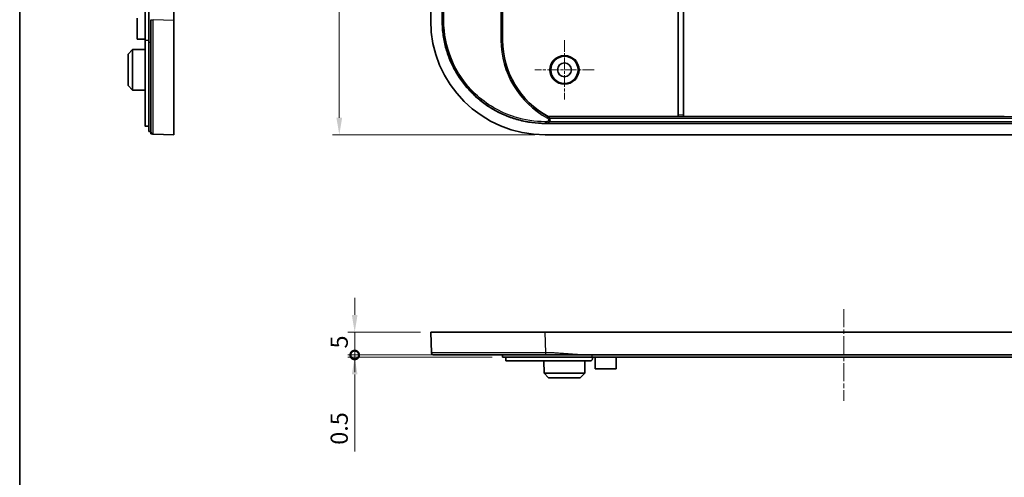
# Model space of a CAD drawing. Units: millimetres. Extents: x 22 to 3385, y 12 to 574.
# Drawn here: x 2202 to 2417, y 275 to 375 of the extents above; entities that cross this region are included whole.
import ezdxf

# ---------------------------------------------------------------- set-up
doc = ezdxf.new("R2010")
doc.units = ezdxf.units.MM
doc.header["$LTSCALE"] = 1.5
doc.linetypes.add('CHAIN', pattern=[0.3543, 0.2362, -0.0295, 0.0591, -0.0295])
doc.layers.get('Defpoints').update_dxf_attribs({"lineweight": 25})
for name, color, linetype, lineweight in [('Border (ISO)', 7, 'Continuous', 35), ('Center Mark (ISO)', 131, 'Continuous', 18), ('Centerline (ISO)', 131, 'Continuous', 18), ('Dimension (ISO)', 7, 'Continuous', 18), ('Visible (ISO)', 7, 'Continuous', 35), ('Visible Narrow (ISO)', 7, 'Continuous', 25)]:
    doc.layers.add(name, color=color, linetype=linetype, lineweight=lineweight)
doc.styles.add('Note Text (TK)', font='MS PGothic.ttf')
doc.dimstyles.new('Default - Method 1b (TK)', dxfattribs={"dimscale": 1.5, "dimtxt": 2.5, "dimasz": 2.5, "dimexe": 1, "dimexo": 1.5, "dimgap": 1, "dimtad": 1, "dimtoh": 1, "dimrnd": 1e-08, "dimdsep": 46, "dimtxsty": 'Note Text (TK)', "dimcen": 0.09, "dimdle": 5, "dimclrd": 100, "dimclre": 100, "dimclrt": 7, "dimadec": 1, "dimazin": 1, "dimtfac": 1, "dimtmove": 0, "dimatfit": 3, "dimfxl": 1, "dimtolj": 1, "dimlwd": -1, "dimlwe": -1, "dimarcsym": 0})

# ---------------------------------------------------------------- blocks, each defined once
blk = doc.blocks.new('図面枠 tk図枠')
at = {"layer": 'Border (ISO)'}
blk.add_line((14.5, 289), (14.5, 8), dxfattribs=at)
blk = doc.blocks.new('*D66')
at = {"layer": 'Defpoints', "color": 0}
for p in [(2316.92, 500.59), (2272, 350.19), (2316.92, 350.19)]:
    blk.add_point(p, dxfattribs=at)
at = {"layer": 'Dimension (ISO)', "color": 100}
for p, q in [((2314.67, 500.59), (2270.5, 500.59)), ((2272, 496.84), (2272, 353.94)), ((2314.67, 350.19), (2270.5, 350.19))]:
    blk.add_line(p, q, dxfattribs=at)
for points in [[(2271.37, 496.84), (2272.62, 496.84), (2272, 500.59)], [(2271.37, 353.94), (2272.62, 353.94), (2272, 350.19)]]:
    blk.add_solid(points, dxfattribs=at)
at = {"layer": 'Dimension (ISO)', "color": 7, "insert": (2268.62, 419.75), "char_height": 3.75, "attachment_point": 4, "rotation": 90, "style": 'Note Text (TK)'}
blk.add_mtext('\\A1;150.4', dxfattribs=at)
blk = doc.blocks.new('_DotSmall')
at = {"color": 0, "linetype": 'ByBlock', "const_width": 0.5}
blk.add_lwpolyline([(-0.0625, 0, 1), (0.0625, 0, 1)], format="xyb", close=True, dxfattribs=at)
blk = doc.blocks.new('*D85')
at = {"layer": 'Defpoints', "color": 0}
for p in [(2291.94, 307.1), (2275.36, 302.1), (2307.64, 302.1)]:
    blk.add_point(p, dxfattribs=at)
at = {"layer": 'Dimension (ISO)', "color": 100}
for p, q in [((2275.36, 310.85), (2275.36, 314.6)), ((2289.69, 307.1), (2273.86, 307.1)), ((2275.36, 307.1), (2275.36, 302.1)), ((2305.39, 302.1), (2273.86, 302.1)), ((2275.36, 302.1), (2275.36, 298.35))]:
    blk.add_line(p, q, dxfattribs=at)
blk.add_solid([(2274.73, 310.85), (2275.98, 310.85), (2275.36, 307.1)], dxfattribs=at)
at = {"layer": 'Dimension (ISO)', "color": 100, "xscale": 3.75, "yscale": 3.75, "zscale": 3.75, "rotation": 90}
blk.add_blockref('_DotSmall', (2275.36, 302.1), dxfattribs=at)
at = {"layer": 'Dimension (ISO)', "color": 7, "insert": (2271.98, 303.52), "char_height": 3.75, "attachment_point": 4, "rotation": 90, "style": 'Note Text (TK)'}
blk.add_mtext('\\A1;5', dxfattribs=at)
blk = doc.blocks.new('*D86')
at = {"layer": 'Defpoints', "color": 0}
for p in [(2275.36, 301.6), (2307.64, 302.1), (2307.64, 301.6)]:
    blk.add_point(p, dxfattribs=at)
at = {"layer": 'Dimension (ISO)', "color": 100}
for p, q in [((2275.36, 302.1), (2275.36, 305.85)), ((2305.39, 302.1), (2273.86, 302.1)), ((2305.39, 301.6), (2273.86, 301.6)), ((2275.36, 302.1), (2275.36, 301.6)), ((2275.36, 297.85), (2275.36, 280.99))]:
    blk.add_line(p, q, dxfattribs=at)
blk.add_solid([(2274.73, 297.85), (2275.98, 297.85), (2275.36, 301.6)], dxfattribs=at)
at = {"layer": 'Dimension (ISO)', "color": 100, "xscale": 3.75, "yscale": 3.75, "zscale": 3.75, "rotation": 270}
blk.add_blockref('_DotSmall', (2275.36, 302.1), dxfattribs=at)
at = {"layer": 'Dimension (ISO)', "color": 7, "insert": (2271.98, 282.49), "char_height": 3.75, "attachment_point": 4, "rotation": 90, "style": 'Note Text (TK)'}
blk.add_mtext('\\A1;0.5', dxfattribs=at)

msp = doc.modelspace()

# ---------------------------------------------------------------- linework, layer by layer
at = {"layer": 'Center Mark (ISO)', "linetype": 'CHAIN', "ltscale": 7.222748}
for p, q in [((2321.1409, 370.8877), (2321.1409, 357.8877)), ((2327.6409, 364.3877), (2314.6409, 364.3877))]:
    msp.add_line(p, q, dxfattribs=at)
at = {"layer": 'Centerline (ISO)', "linetype": 'CHAIN', "ltscale": 11.111974}
msp.add_line((2382.1409, 312.104), (2382.1409, 292.104), dxfattribs=at)
at = {"layer": 'Visible (ISO)'}
for p, q in [((2307.6409, 479.8877), (2307.6409, 370.8877)), ((2235.9036, 475.6077), (2235.9036, 375.1678)), ((2291.9409, 475.6077), (2291.9409, 375.1678)), ((2345.9304, 354.1703), (2345.9304, 424.4774)), ((2345.9409, 424.4879), (2345.9409, 354.4705)), ((2347.1409, 354.4705), (2347.1409, 424.4879)), ((2347.1514, 424.4774), (2347.1514, 354.1703)), ((2229.6036, 370.8877), (2229.6036, 419.3877)), ((2230.4036, 370.3877), (2230.4036, 419.8877)), ((2294.4409, 375.1678), (2294.4409, 416.8984)), ((2227.9036, 371.0877), (2227.9036, 375.6877)), ((2235.9036, 375.1678), (2235.9036, 350.1877)), ((2227.9036, 371.0877), (2229.6036, 371.0788)), ((2229.6036, 370.8877), (2229.6036, 352.092)), ((2230.4036, 370.3877), (2230.4036, 350.8877)), ((2225.9036, 367.8377), (2226.9036, 368.843)), ((2225.9036, 360.9377), (2225.9036, 367.8377)), ((2226.9036, 368.843), (2229.6036, 368.8571)), ((2226.9036, 368.843), (2226.9036, 359.9325)), ((2225.9036, 360.9377), (2226.9036, 359.9325)), ((2226.9036, 359.9325), (2229.6036, 359.9184)), ((2447.3609, 352.6877), (2316.9209, 352.6877)), ((2317.601, 354.128), (2317.6117, 354.1703)), ((2317.6117, 354.1703), (2345.9304, 354.1703)), ((2345.9304, 354.1703), (2345.9308, 354.1706)), ((2347.151, 354.1706), (2347.1514, 354.1703)), ((2347.1514, 354.1703), (2417.1304, 354.1703)), ((2230.4036, 352.0877), (2229.8036, 352.0877)), ((2230.9036, 350.8877), (2230.4036, 350.8877)), ((2231.3836, 350.3685), (2235.9036, 350.1877)), ((2316.9209, 350.1877), (2447.3609, 350.1877)), ((2291.9409, 307.104), (2316.9209, 307.104)), ((2291.9409, 307.104), (2292.1217, 302.584)), ((2316.9209, 307.104), (2447.3609, 307.104)), ((2307.6409, 302.104), (2307.6409, 301.604)), ((2307.6409, 301.604), (2327.1409, 301.604)), ((2308.3409, 300.804), (2308.3409, 301.604)), ((2326.2237, 302.104), (2438.0581, 302.104)), ((2437.1409, 301.604), (2327.1409, 301.604)), ((2327.2409, 301.604), (2327.2409, 301.304)), ((2327.8409, 299.104), (2327.8278, 301.604)), ((2332.4409, 299.104), (2332.454, 301.604)), ((2308.3409, 300.804), (2326.7409, 300.804)), ((2316.6856, 298.104), (2316.6715, 300.804)), ((2325.5961, 298.104), (2325.6103, 300.804)), ((2332.4409, 299.104), (2327.8409, 299.104)), ((2316.6856, 298.104), (2325.5961, 298.104)), ((2317.6909, 297.104), (2316.6856, 298.104)), ((2324.5909, 297.104), (2317.6909, 297.104)), ((2324.5909, 297.104), (2325.5961, 298.104))]:
    msp.add_line(p, q, dxfattribs=at)
for radius in [2.9607, 1.5]:
    msp.add_circle((2321.1409, 364.3877), radius, dxfattribs=at)
msp.add_arc((2326.6409, 370.8877), 19, 180, 241.626244, dxfattribs=at)
for centre, major_axis, ratio, start_param, end_param in [((2316.9609, 375.2077), (-17.7059, -17.7059), 0.99840383, 5.49858587, 7.06778475), ((2345.9304, 354.4705), (0, -0.3), 0.03492077, 0.03490659, 1.57079633), ((2347.1514, 354.4705), (0, 0.3), 0.03492077, 1.57079633, 3.10668607)]:
    msp.add_ellipse(centre, major_axis=major_axis, ratio=ratio, start_param=start_param, end_param=end_param, dxfattribs=at)
for points, knots in [([(2230.9036, 375.3486), (2230.9036, 372.8966), (2230.9036, 370.4496), (2230.9036, 365.2905), (2230.9036, 362.6339), (2230.9036, 357.8322), (2230.9036, 355.7329), (2230.9036, 352.0156), (2230.9036, 351.3271), (2230.9036, 350.8681)], [14.76625111, 14.76625111, 14.76625111, 14.76625111, 15.50063958, 15.50063958, 16.38473868, 16.38473868, 17.32500772, 17.32500772, 18.60932583, 18.60932583, 18.60932583, 18.60932583]), ([(2316.9209, 352.6877), (2315.9393, 352.6877), (2313.9763, 352.8162), (2311.5652, 353.2955), (2309.2168, 354.0075), (2307.4004, 354.7595), (2305.2367, 355.9156), (2303.6024, 357.0074), (2301.7062, 358.5634), (2300.3165, 359.9531), (2298.7606, 361.8492), (2297.6688, 363.4836), (2296.5127, 365.6473), (2295.7606, 367.4637), (2295.0487, 369.8121), (2294.5694, 372.2232), (2294.4409, 374.1861), (2294.4409, 375.1678)], [5.49858587, 5.49858587, 5.49858587, 5.49858587, 5.62935244, 5.76011901, 5.8255023, 5.95626887, 6.02165216, 6.15241873, 6.21780202, 6.34856859, 6.41395188, 6.54471845, 6.61010174, 6.74086831, 6.8062516, 6.93701817, 7.06778475, 7.06778475, 7.06778475, 7.06778475]), ([(2317.8519, 353.0473), (2317.8198, 353.0043), (2317.784, 352.9647), (2317.6963, 352.8847), (2317.6403, 352.8454), (2317.4957, 352.7738), (2317.4062, 352.7503), (2317.3132, 352.7475), (2317.312, 352.7475), (2317.3109, 352.7475)], [-0.0782691729, -0.0782691729, -0.0782691729, -0.0782691729, -0.0588058373, -0.0588058373, -0.0336488964, -0.0336488964, 0, 0, 0.000423597, 0.000423597, 0.000423597, 0.000423597]), ([(2317.601, 354.128), (2317.6008, 354.1274), (2317.6036, 354.1252), (2317.6147, 354.1179), (2317.6231, 354.1127), (2317.6336, 354.1064), (2317.635, 354.1056), (2317.6364, 354.1048)], [0.1522050359, 0.1522050359, 0.1522050359, 0.1522050359, 0.1573048495, 0.1573048495, 0.1625299157, 0.1625299157, 0.1632941912, 0.1632941912, 0.1632941912, 0.1632941912]), ([(2317.6364, 354.1048), (2317.6622, 354.0895), (2317.6984, 354.0656), (2317.7682, 354.0046), (2317.7993, 353.9724), (2317.8545, 353.903), (2317.879, 353.8666), (2317.9007, 353.8282)], [-0.1575118207, -0.1575118207, -0.1575118207, -0.1575118207, -0.1425495319, -0.1425495319, -0.1305993976, -0.1305993976, -0.1196402792, -0.1196402792, -0.1196402792, -0.1196402792]), ([(2317.8519, 353.0473), (2317.8866, 353.0936), (2317.9156, 353.1441), (2317.9742, 353.2833), (2317.9932, 353.3751), (2317.9949, 353.561), (2317.9776, 353.6533), (2317.931, 353.7702), (2317.9168, 353.7998), (2317.9007, 353.8282)], [0.0675578249, 0.0675578249, 0.0675578249, 0.0675578249, 0.0850095413, 0.0850095413, 0.1128838334, 0.1128838334, 0.1408162994, 0.1408162994, 0.1506497719, 0.1506497719, 0.1506497719, 0.1506497719]), ([(2229.8036, 352.0877), (2229.7844, 352.0877), (2229.7664, 352.0877), (2229.7056, 352.0879), (2229.6671, 352.0882), (2229.6161, 352.0896), (2229.6036, 352.0907), (2229.6036, 352.092)], [-0.1199771838, -0.1199771838, -0.1199771838, -0.1199771838, -0.1130300685, -0.1130300685, -0.0941944322, -0.0941944322, -0.0753587958, -0.0753587958, -0.0753587958, -0.0753587958]), ([(2230.9036, 350.8681), (2230.9036, 350.8681), (2230.9036, 350.8681), (2230.9036, 350.8681), (2230.9036, 350.8681), (2230.9036, 350.8681), (2230.9036, 350.8681), (2230.9036, 350.8681), (2230.9036, 350.868), (2230.9036, 350.8679), (2230.9036, 350.8678), (2230.9036, 350.8677), (2230.9036, 350.8673), (2230.9036, 350.8671), (2230.9036, 350.8665), (2230.9036, 350.866), (2230.9036, 350.8649), (2230.9036, 350.8642), (2230.9036, 350.862), (2230.9036, 350.8605), (2230.9036, 350.8566), (2230.9036, 350.854), (2230.9036, 350.8486), (2230.9036, 350.8458), (2230.9036, 350.838), (2230.9036, 350.8327), (2230.9036, 350.822), (2230.9036, 350.8168), (2230.9036, 350.8024), (2230.9036, 350.7928), (2230.9036, 350.7705), (2230.9036, 350.7575), (2230.9036, 350.726), (2230.9036, 350.7071), (2230.9036, 350.6619), (2230.9036, 350.6353), (2230.9036, 350.5747), (2230.9036, 350.5409), (2230.9036, 350.4754), (2230.9036, 350.4447), (2230.9036, 350.4009), (2230.9036, 350.393), (2230.9036, 350.3877)], [18.609325829, 18.609325829, 18.609325829, 18.609325829, 18.611245477, 18.611245477, 18.611245477, 18.614316913, 18.614316913, 18.618309779, 18.618309779, 18.623500506, 18.623500506, 18.63024845, 18.63024845, 18.639020778, 18.639020778, 18.650424805, 18.650424805, 18.665250039, 18.665250039, 18.687115735, 18.687115735, 18.714244693, 18.714244693, 18.73865634, 18.73865634, 18.77581948, 18.77581948, 18.807478857, 18.807478857, 18.856962401, 18.856962401, 18.915324999, 18.915324999, 18.991615227, 18.991615227, 19.0920746, 19.0920746, 19.222671786, 19.222671786, 19.373674813, 19.373674813, 19.524672828, 19.524672828, 19.524672828, 19.524672828]), ([(2230.9036, 350.3877), (2230.9088, 350.3875), (2230.9167, 350.3872), (2230.9605, 350.3855), (2230.9912, 350.3842), (2231.0567, 350.3816), (2231.0904, 350.3803), (2231.1509, 350.3778), (2231.1775, 350.3768), (2231.2227, 350.375), (2231.2416, 350.3742), (2231.273, 350.373), (2231.286, 350.3724), (2231.3083, 350.3715), (2231.3179, 350.3712), (2231.3323, 350.3706), (2231.3375, 350.3704), (2231.3482, 350.3699), (2231.3535, 350.3697), (2231.3613, 350.3694), (2231.3641, 350.3693), (2231.3695, 350.3691), (2231.372, 350.369), (2231.376, 350.3688), (2231.3775, 350.3688), (2231.3796, 350.3687), (2231.3804, 350.3687), (2231.3815, 350.3686), (2231.3819, 350.3686), (2231.3826, 350.3686), (2231.3828, 350.3686), (2231.3831, 350.3685), (2231.3832, 350.3685), (2231.3834, 350.3685), (2231.3835, 350.3685), (2231.3835, 350.3685), (2231.3836, 350.3685), (2231.3836, 350.3685), (2231.3836, 350.3685), (2231.3836, 350.3685), (2231.3836, 350.3685), (2231.3836, 350.3685), (2231.3836, 350.3685)], [-19.524672828, -19.524672828, -19.524672828, -19.524672828, -19.373674813, -19.373674813, -19.222671786, -19.222671786, -19.0920746, -19.0920746, -18.991615227, -18.991615227, -18.915324999, -18.915324999, -18.856962401, -18.856962401, -18.807478857, -18.807478857, -18.77581948, -18.77581948, -18.73865634, -18.73865634, -18.714244693, -18.714244693, -18.687115735, -18.687115735, -18.665250039, -18.665250039, -18.650424805, -18.650424805, -18.639020778, -18.639020778, -18.63024845, -18.63024845, -18.623500506, -18.623500506, -18.618309779, -18.618309779, -18.614316913, -18.614316913, -18.611245477, -18.611245477, -18.611245477, -18.609325829, -18.609325829, -18.609325829, -18.609325829]), ([(2292.6213, 302.104), (2292.6213, 302.104), (2292.991, 302.104), (2294.5867, 302.104), (2295.972, 302.104), (2299.7098, 302.104), (2302.1178, 302.104), (2308.5401, 302.104), (2312.8198, 302.104), (2317.1017, 302.104)], [14.76625111, 14.76625111, 14.76625111, 14.76625111, 15.50063958, 15.50063958, 16.38473868, 16.38473868, 17.32500772, 17.32500772, 18.60932583, 18.60932583, 18.60932583, 18.60932583]), ([(2317.1017, 302.104), (2317.1081, 302.104), (2317.1145, 302.104), (2317.1209, 302.104), (2317.1311, 302.104), (2317.1414, 302.104), (2317.1649, 302.104), (2317.1782, 302.104), (2317.2089, 302.104), (2317.2262, 302.104), (2317.266, 302.104), (2317.2885, 302.104), (2317.3402, 302.104), (2317.3694, 302.104), (2317.4367, 302.104), (2317.4747, 302.104), (2317.5621, 302.104), (2317.6115, 302.104), (2317.7338, 302.104), (2317.8067, 302.104), (2317.9699, 302.104), (2318.0602, 302.104), (2318.2318, 302.104), (2318.3131, 302.104), (2318.5181, 302.104), (2318.6417, 302.104), (2318.8706, 302.104), (2318.9759, 302.104), (2319.2456, 302.104), (2319.4099, 302.104), (2319.768, 302.104), (2319.9616, 302.104), (2320.4082, 302.104), (2320.661, 302.104), (2321.2465, 302.104), (2321.5792, 302.104), (2322.3444, 302.104), (2322.777, 302.104), (2323.7109, 302.104), (2324.2124, 302.104), (2325.2171, 302.104), (2325.7203, 302.104), (2326.2237, 302.104)], [18.609325829, 18.609325829, 18.609325829, 18.609325829, 18.611245477, 18.611245477, 18.611245477, 18.614316913, 18.614316913, 18.618309779, 18.618309779, 18.623500506, 18.623500506, 18.63024845, 18.63024845, 18.639020778, 18.639020778, 18.650424805, 18.650424805, 18.665250039, 18.665250039, 18.687115735, 18.687115735, 18.714244693, 18.714244693, 18.73865634, 18.73865634, 18.77581948, 18.77581948, 18.807478857, 18.807478857, 18.856962401, 18.856962401, 18.915324999, 18.915324999, 18.991615227, 18.991615227, 19.0920746, 19.0920746, 19.222671786, 19.222671786, 19.373674813, 19.373674813, 19.524672828, 19.524672828, 19.524672828, 19.524672828]), ([(2327.2409, 301.304), (2327.2409, 301.2412), (2327.2283, 301.1742), (2327.1773, 301.051), (2327.1388, 300.9948), (2327.05, 300.906), (2326.9938, 300.8675), (2326.8706, 300.8165), (2326.8037, 300.804), (2326.7409, 300.804)], [-0.1506993733, -0.1506993733, -0.1506993733, -0.1506993733, -0.1318647209, -0.1318647209, -0.1130300685, -0.1130300685, -0.0941944322, -0.0941944322, -0.0753587958, -0.0753587958, -0.0753587958, -0.0753587958])]:
    msp.add_open_spline(points, degree=3, knots=knots, dxfattribs=at)
msp.add_rational_spline([(2292.6213, 302.104), (2292.3376, 302.104), (2292.133, 302.3005), (2292.1217, 302.584)], [1, 0.814066116199, 0.814066116199, 1], degree=3, dxfattribs=at)
at = {"layer": 'Visible Narrow (ISO)'}
for p, q in [((2307.2813, 479.8877), (2307.2813, 370.8877)), ((2307.5812, 370.8877), (2307.5812, 479.8877)), ((2294.5181, 416.9067), (2294.5181, 375.1678)), ((2294.8179, 375.1678), (2294.8179, 416.9067)), ((2235.9036, 375.1678), (2231.3836, 375.3486)), ((2294.4583, 375.1678), (2294.5181, 375.1678)), ((2294.5181, 375.1678), (2294.8179, 375.1678)), ((2229.6036, 370.8877), (2230.4036, 370.8877)), ((2230.9036, 370.3877), (2230.4036, 370.3877)), ((2307.2813, 370.8877), (2307.5812, 370.8877)), ((2307.6409, 370.8877), (2307.5812, 370.8877)), ((2316.9209, 353.0647), (2316.9209, 352.7649)), ((2317.2416, 353.0647), (2316.9209, 353.0647)), ((2316.9209, 352.7649), (2317.2416, 352.7649)), ((2316.9209, 352.6877), (2316.9209, 352.7052)), ((2317.2416, 353.0647), (2317.2416, 352.7649)), ((2317.3109, 352.7475), (2446.9709, 352.7475)), ((2317.441, 353.8538), (2317.5835, 354.1176)), ((2446.6808, 354.128), (2317.601, 354.128)), ((2446.4298, 353.0473), (2317.8519, 353.0473)), ((2317.9007, 353.8282), (2446.381, 353.8282)), ((2345.9308, 354.1706), (2347.151, 354.1706)), ((2347.1409, 354.4705), (2345.9409, 354.4705)), ((2317.1017, 302.584), (2316.9209, 307.104)), ((2327.1409, 302.104), (2327.1409, 301.604))]:
    msp.add_line(p, q, dxfattribs=at)
for radius in [3.199, 2.999]:
    msp.add_circle((2321.1409, 364.3877), radius, dxfattribs=at)
for radius in [19.3595, 19.0597]:
    msp.add_arc((2326.6409, 370.8877), radius, 180, 241.626938, dxfattribs=at)
for points in [[(2230.9036, 375.3486), (2230.9036, 375.3486), (2231.1001, 375.3486), (2231.3836, 375.3486)], [(2230.9036, 350.8681), (2230.9036, 350.5844), (2231.1001, 350.3799), (2231.3836, 350.3685)], [(2317.1017, 302.104), (2317.1017, 302.104), (2317.1017, 302.3005), (2317.1017, 302.584)]]:
    msp.add_rational_spline(points, [1, 0.814066116199, 0.814066116199, 1], degree=3, dxfattribs=at)
for points, knots in [([(2231.3836, 350.3685), (2231.3801, 350.3687), (2231.3776, 351.5396), (2231.3754, 355.3329), (2231.3751, 357.4751), (2231.376, 362.3747), (2231.377, 365.0855), (2231.3799, 370.3498), (2231.3816, 372.8466), (2231.3836, 375.3486)], [-18.60932583, -18.60932583, -18.60932583, -18.60932583, -17.32500772, -17.32500772, -16.38473868, -16.38473868, -15.50063958, -15.50063958, -14.76625111, -14.76625111, -14.76625111, -14.76625111]), ([(2294.4583, 375.1678), (2294.4583, 374.1869), (2294.5226, 373.2062), (2294.6504, 372.234), (2294.7783, 371.2618), (2294.9699, 370.2981), (2295.2234, 369.3511), (2295.3502, 368.8776), (2295.4925, 368.4083), (2295.65, 367.9442), (2295.9649, 367.0159), (2296.3407, 366.1084), (2296.774, 365.2294), (2296.9906, 364.7898), (2297.2216, 364.3574), (2297.4666, 363.9331), (2297.9565, 363.0844), (2298.5019, 362.2678), (2299.0984, 361.4904), (2299.3966, 361.1017), (2299.7075, 360.7227), (2300.0305, 360.3544), (2300.6766, 359.6177), (2301.3709, 358.9234), (2302.1076, 358.2774), (2302.4759, 357.9544), (2302.8548, 357.6434), (2303.2435, 357.3452), (2304.021, 356.7488), (2304.8375, 356.2033), (2305.6862, 355.7134), (2306.1106, 355.4685), (2306.543, 355.2375), (2306.9825, 355.0208), (2307.8616, 354.5875), (2308.7691, 354.2118), (2309.6973, 353.8968), (2310.1614, 353.7394), (2310.6307, 353.5971), (2311.1042, 353.4703), (2312.0512, 353.2167), (2313.0149, 353.0252), (2313.9871, 352.8973), (2314.9593, 352.7694), (2315.94, 352.7052), (2316.9209, 352.7052)], [-7.06778475, -7.06778475, -7.06778475, -7.06778475, -6.93701817, -6.93701817, -6.93701817, -6.8062516, -6.8062516, -6.8062516, -6.74086831, -6.74086831, -6.74086831, -6.61010174, -6.61010174, -6.61010174, -6.54471845, -6.54471845, -6.54471845, -6.41395188, -6.41395188, -6.41395188, -6.34856859, -6.34856859, -6.34856859, -6.21780202, -6.21780202, -6.21780202, -6.15241873, -6.15241873, -6.15241873, -6.02165216, -6.02165216, -6.02165216, -5.95626887, -5.95626887, -5.95626887, -5.8255023, -5.8255023, -5.8255023, -5.76011901, -5.76011901, -5.76011901, -5.62935244, -5.62935244, -5.62935244, -5.49858587, -5.49858587, -5.49858587, -5.49858587]), ([(2294.5181, 375.1678), (2294.5181, 372.2565), (2295.0916, 369.3462), (2297.3891, 363.7498), (2299.1995, 361.1021), (2303.9643, 356.5667), (2307.0102, 354.7815), (2312.438, 353.1032), (2314.6793, 352.7649), (2316.9209, 352.7649)], [-3.47221819, -3.47221819, -3.47221819, -3.47221819, -2.6105144, -2.6105144, -1.68159211, -1.68159211, -0.66348778, -0.66348778, 0, 0, 0, 0]), ([(2316.9209, 353.0647), (2314.7093, 353.0647), (2312.4979, 353.3985), (2307.1427, 355.0543), (2304.1376, 356.8157), (2299.4367, 361.2903), (2297.6505, 363.9025), (2295.3838, 369.4241), (2294.8179, 372.2954), (2294.8179, 375.1678)], [0, 0, 0, 0, 0.66348778, 0.66348778, 1.68159211, 1.68159211, 2.6105144, 2.6105144, 3.47221819, 3.47221819, 3.47221819, 3.47221819]), ([(2317.2416, 352.7649), (2317.3391, 352.7651), (2317.4366, 352.7853), (2317.7063, 352.9018), (2317.8525, 353.0569), (2317.9698, 353.3853), (2317.974, 353.5445), (2317.8977, 353.801), (2317.837, 353.9041), (2317.7055, 354.039), (2317.6471, 354.0831), (2317.5835, 354.1176)], [0, 0, 0, 0, 0.017196407, 0.017196407, 0.051694106, 0.051694106, 0.078230798, 0.078230798, 0.098643638, 0.098643638, 0.111401663, 0.111401663, 0.111401663, 0.111401663]), ([(2317.441, 353.8538), (2317.4784, 353.8336), (2317.5128, 353.8078), (2317.5903, 353.7289), (2317.6261, 353.6687), (2317.6713, 353.5188), (2317.669, 353.426), (2317.6004, 353.2344), (2317.5146, 353.1441), (2317.3562, 353.0764), (2317.2989, 353.0647), (2317.2416, 353.0647)], [-0.111401663, -0.111401663, -0.111401663, -0.111401663, -0.098643638, -0.098643638, -0.078230798, -0.078230798, -0.051694106, -0.051694106, -0.017196407, -0.017196407, 0, 0, 0, 0]), ([(2317.1017, 302.584), (2312.7325, 302.5805), (2308.3656, 302.5779), (2301.8123, 302.5757), (2299.3552, 302.5755), (2295.5411, 302.5764), (2294.1274, 302.5774), (2292.4991, 302.5803), (2292.1218, 302.582), (2292.1217, 302.584)], [-18.60932583, -18.60932583, -18.60932583, -18.60932583, -17.32500772, -17.32500772, -16.38473868, -16.38473868, -15.50063958, -15.50063958, -14.76625111, -14.76625111, -14.76625111, -14.76625111]), ([(2326.2237, 302.104), (2325.7203, 302.104), (2325.2171, 302.1171), (2324.2124, 302.1609), (2323.7109, 302.1916), (2322.777, 302.2571), (2322.3444, 302.2908), (2321.5792, 302.3513), (2321.2465, 302.3779), (2320.661, 302.4231), (2320.4082, 302.442), (2319.9616, 302.4734), (2319.768, 302.4864), (2319.4099, 302.5087), (2319.2456, 302.5183), (2318.9759, 302.5327), (2318.8706, 302.5379), (2318.6417, 302.5486), (2318.5181, 302.5539), (2318.3131, 302.5616), (2318.2318, 302.5645), (2318.0602, 302.5699), (2317.9699, 302.5724), (2317.8067, 302.5763), (2317.7338, 302.5779), (2317.6115, 302.58), (2317.5621, 302.5808), (2317.4747, 302.5819), (2317.4367, 302.5823), (2317.3694, 302.5829), (2317.3402, 302.5832), (2317.2885, 302.5835), (2317.266, 302.5836), (2317.2262, 302.5838), (2317.2089, 302.5839), (2317.1782, 302.5839), (2317.1649, 302.584), (2317.1414, 302.584), (2317.1311, 302.584), (2317.1209, 302.584), (2317.1145, 302.584), (2317.1081, 302.584), (2317.1017, 302.584)], [-19.524672828, -19.524672828, -19.524672828, -19.524672828, -19.373674813, -19.373674813, -19.222671786, -19.222671786, -19.0920746, -19.0920746, -18.991615227, -18.991615227, -18.915324999, -18.915324999, -18.856962401, -18.856962401, -18.807478857, -18.807478857, -18.77581948, -18.77581948, -18.73865634, -18.73865634, -18.714244693, -18.714244693, -18.687115735, -18.687115735, -18.665250039, -18.665250039, -18.650424805, -18.650424805, -18.639020778, -18.639020778, -18.63024845, -18.63024845, -18.623500506, -18.623500506, -18.618309779, -18.618309779, -18.614316913, -18.614316913, -18.611245477, -18.611245477, -18.611245477, -18.609325829, -18.609325829, -18.609325829, -18.609325829])]:
    msp.add_open_spline(points, degree=3, knots=knots, dxfattribs=at)
for points in [[(2294.4409, 375.1678), (2294.4467, 375.1678), (2294.4525, 375.1678), (2294.4583, 375.1678)], [(2316.9209, 352.7052), (2316.9209, 352.7251), (2316.9209, 352.745), (2316.9209, 352.7649)], [(2317.2416, 352.7649), (2317.2512, 352.7625), (2317.261, 352.76), (2317.2707, 352.7576)], [(2317.3109, 352.7475), (2317.2974, 352.7508), (2317.284, 352.7542), (2317.2707, 352.7576)], [(2317.6117, 354.1108), (2317.6023, 354.113), (2317.5929, 354.1153), (2317.5835, 354.1176)], [(2317.6364, 354.1048), (2317.6281, 354.1068), (2317.6199, 354.1088), (2317.6117, 354.1108)]]:
    msp.add_open_spline(points, degree=3, dxfattribs=at)

# ---------------------------------------------------------------- block references
at = {"xscale": 2, "yscale": 2, "zscale": 2}
msp.add_blockref('図面枠 tk図枠', (2173.25, -4), dxfattribs=at)

# ---------------------------------------------------------------- dimensions: what is measured, and where the dimension line sits
at = {"layer": 'Dimension (ISO)', "color": 100}
for base, p1, p2, override, picture, middle in [((2271.9965, 350.1877), (2316.9209, 500.5877), (2316.9209, 350.1877), {"dimtoh": 0, "dimdec": 2, "dimtp": 0, "dimtm": 0, "dimtdec": 2, "dimtofl": 0, "dimatfit": 1}, '*D66', (2271.9965, 425.3877)), ((2275.3563, 302.104), (2291.9409, 307.104), (2307.6409, 302.104), {"dimtoh": 0, "dimdec": 2, "dimblk2": 'DotSmall', "dimsah": 1, "dimdle": 0, "dimtp": 0, "dimtm": 0, "dimtdec": 2, "dimtofl": 1, "dimatfit": 1}, '*D85', (2275.3563, 304.604)), ((2275.3563, 301.604), (2307.6409, 302.104), (2307.6409, 301.604), {"dimtoh": 0, "dimdec": 2, "dimblk1": 'DotSmall', "dimsah": 1, "dimdle": 0, "dimtp": 0, "dimtm": 0, "dimtdec": 2, "dimtofl": 1, "dimatfit": 1}, '*D86', (2275.3563, 285.5415))]:
    dim = msp.add_linear_dim(base=base, p1=p1, p2=p2, angle=90, dimstyle='Default - Method 1b (TK)', override=override, dxfattribs=at)
    dim.commit()
    dim.dimension.update_dxf_attribs({"geometry": picture, "text_midpoint": middle, "dimtype": 160})

doc.saveas('drawing.dxf')
